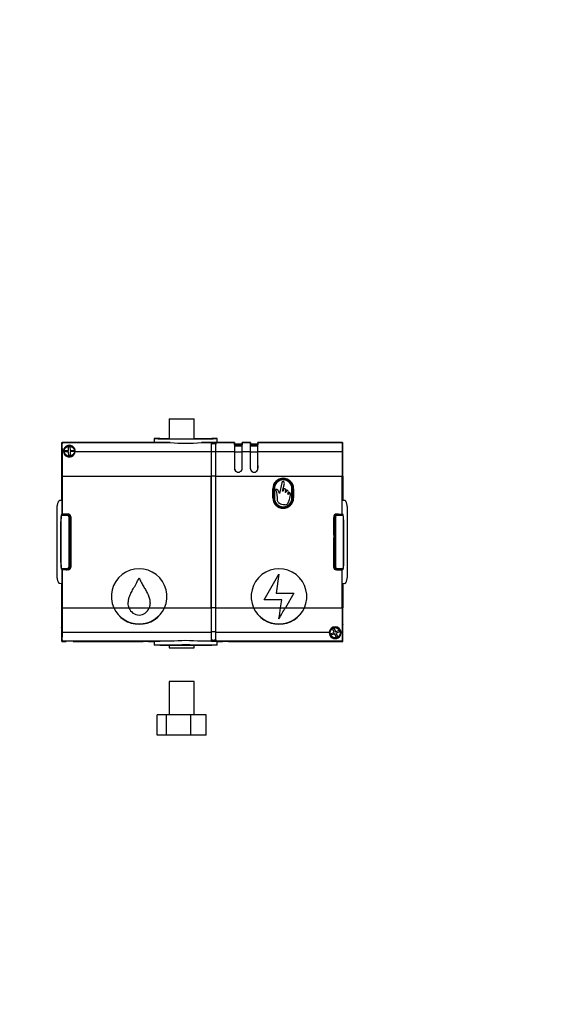
# Model space of a CAD drawing. Units: millimetres. Extents: x 0 to 1296, y 0 to 1864.
# Drawn here: x 649 to 939, y 850 to 1381 of the extents above; entities that cross this region are included whole.
import ezdxf
from ezdxf import colors
from ezdxf.entities.mleader import LeaderData, LeaderLine
from ezdxf.math import Vec2, Vec3

# ---------------------------------------------------------------- set-up
doc = ezdxf.new("R2010")
doc.units = ezdxf.units.MM
doc.layers.add('DV1_Défaut', color=7, linetype='Continuous')
doc.layers.add('Défaut', color=7, linetype='Continuous')

# ---------------------------------------------------------------- blocks, each defined once
blk = doc.blocks.new('_DOT')
at = {"color": 0}
blk.add_line((0, 0), (-1, 0), dxfattribs=at)
at = {"color": 0, "const_width": 0.333}
blk.add_lwpolyline([(-0.1665, 0, 1), (0.1665, 0, 1)], format="xyb", close=True, dxfattribs=at)
blk = doc.blocks.new('SE')
at = {"layer": 'DV1_Défaut', "color": 7, "linetype": 'Continuous'}
for p, q in [((730.17, 1166.02), (743.67, 1166.02)), ((730.17, 1166.02), (730.17, 1155.27)), ((743.67, 1155.25), (743.67, 1166.02)), ((672.22, 1153.37), (672.2, 1153.37)), ((672.22, 1152.37), (672.22, 1153.37)), ((672.22, 1153.37), (716.09, 1153.37)), ((672.43, 1153.25), (716.05, 1153.25)), ((672.43, 1153.25), (672.45, 1153.23)), ((672.43, 1153.25), (672.43, 1152.49)), ((730.71, 1153.23), (672.45, 1153.23)), ((716.09, 1153.37), (719.09, 1153.37)), ((716.09, 1153.25), (716.09, 1153.37)), ((719.05, 1153.28), (719.14, 1153.37)), ((719.09, 1153.37), (719.14, 1153.37)), ((719.09, 1153.37), (719.09, 1153.32)), ((719.14, 1153.37), (722.14, 1153.37)), ((722.13, 1155.37), (722.13, 1153.36)), ((725.14, 1155.37), (722.14, 1155.37)), ((725.17, 1155.37), (730.17, 1155.37)), ((743.67, 1155.37), (753.1, 1155.37)), ((765.52, 1153.23), (747.56, 1153.23)), ((756.13, 1155.37), (753.13, 1155.37)), ((756.13, 1153.36), (756.13, 1155.37)), ((756.13, 1153.37), (759.13, 1153.37)), ((759.13, 1153.37), (759.3, 1153.37)), ((759.13, 1153.37), (759.22, 1153.28)), ((762.22, 1153.25), (765.53, 1153.25)), ((765.53, 1153.25), (765.52, 1153.23)), ((765.53, 1152.49), (765.53, 1153.25)), ((769.55, 1153.23), (769.53, 1153.25)), ((769.53, 1153.25), (769.53, 1152.49)), ((769.53, 1153.25), (774.03, 1153.25)), ((774.02, 1153.23), (769.55, 1153.23)), ((774.03, 1153.25), (774.02, 1153.23)), ((774.03, 1152.49), (774.03, 1153.25)), ((778.05, 1153.23), (778.03, 1153.25)), ((778.03, 1153.25), (778.03, 1152.49)), ((778.03, 1153.25), (823.63, 1153.25)), ((823.62, 1153.23), (778.05, 1153.23)), ((819.03, 1153.37), (819.03, 1153.25)), ((819.03, 1153.37), (823.85, 1153.37)), ((823.63, 1153.25), (823.62, 1153.23)), ((823.63, 1153.25), (823.63, 1152.49)), ((823.85, 1153.37), (823.87, 1153.37)), ((823.85, 1152.37), (823.85, 1153.37)), ((672.31, 1152.37), (672.22, 1152.37)), ((672.31, 1146.04), (672.31, 1152.37)), ((672.31, 1152.37), (672.32, 1152.37)), ((672.43, 1152.49), (672.32, 1152.37)), ((672.32, 1152.37), (672.32, 1145.91)), ((672.51, 1148.39), (673.12, 1148.39)), ((673.77, 1148.9), (675.87, 1149)), ((673.81, 1148.1), (673.77, 1148.9)), ((675.9, 1148.2), (673.81, 1148.1)), ((675.76, 1151.1), (676.56, 1151.13)), ((675.87, 1149), (675.76, 1151.1)), ((676, 1146.1), (675.9, 1148.2)), ((676.56, 1151.13), (676.66, 1149.04)), ((676.66, 1149.04), (678.76, 1149.14)), ((678.8, 1148.34), (676.7, 1148.24)), ((676.7, 1148.24), (676.8, 1146.14)), ((678.76, 1149.14), (678.8, 1148.34)), ((679.45, 1148.39), (752.91, 1148.39)), ((755.36, 1148.2), (752.91, 1148.2)), ((752.95, 1152.37), (752.95, 1152.83)), ((752.95, 1152.83), (752.95, 1152.3)), ((755.32, 1152.83), (755.32, 1152.37)), ((755.32, 1152.3), (755.32, 1152.83)), ((755.36, 1148.39), (765.46, 1148.39)), ((769.6, 1148.01), (765.46, 1148.01)), ((769.58, 1151.24), (765.49, 1151.24)), ((765.51, 1152.05), (765.53, 1152.07)), ((769.56, 1152.05), (765.51, 1152.05)), ((765.53, 1152.49), (769.53, 1152.49)), ((765.53, 1152.07), (765.53, 1152.49)), ((769.53, 1152.07), (765.53, 1152.07)), ((769.53, 1152.49), (769.53, 1152.07)), ((769.53, 1152.07), (769.56, 1152.05)), ((769.61, 1148.39), (773.96, 1148.39)), ((778.1, 1148.01), (773.96, 1148.01)), ((778.08, 1151.24), (773.99, 1151.24)), ((774.01, 1152.05), (774.03, 1152.07)), ((778.06, 1152.05), (774.01, 1152.05)), ((774.03, 1152.49), (778.03, 1152.49)), ((774.03, 1152.07), (774.03, 1152.49)), ((778.03, 1152.07), (774.03, 1152.07)), ((778.03, 1152.49), (778.03, 1152.07)), ((778.03, 1152.07), (778.06, 1152.05)), ((778.11, 1148.39), (823.56, 1148.39)), ((823.63, 1152.49), (823.75, 1152.37)), ((823.73, 1151.12), (823.72, 1150.62)), ((823.75, 1151.12), (823.72, 1151.08)), ((823.72, 1151.08), (823.72, 1145.87)), ((823.72, 1150.62), (823.72, 1146.08)), ((823.72, 1150.62), (823.72, 1150.62)), ((823.76, 1151.12), (823.73, 1151.12)), ((823.75, 1152.37), (823.76, 1152.37)), ((823.75, 1152.37), (823.75, 1151.12)), ((823.76, 1152.37), (823.85, 1152.37)), ((823.76, 1152.37), (823.76, 1151.12)), ((672.12, 1143.78), (672.1, 1143.75)), ((672.1, 1143.75), (672.1, 1141.97)), ((672.23, 1145.96), (672.31, 1146.04)), ((672.23, 1145.96), (672.32, 1145.96)), ((672.32, 1146.04), (672.31, 1146.04)), ((672.32, 1145.91), (672.41, 1145.81)), ((676.8, 1146.14), (676, 1146.1)), ((823.66, 1145.81), (823.72, 1145.87)), ((823.72, 1146.08), (823.72, 1146.08)), ((823.72, 1146.08), (823.84, 1145.96)), ((823.72, 1145.96), (823.84, 1145.96)), ((672.12, 1141.97), (672.1, 1141.97)), ((672.18, 1140.73), (672.47, 1140.73)), ((765.44, 1139.37), (765.45, 1139.37)), ((769.63, 1139.37), (769.62, 1139.37)), ((773.94, 1139.37), (773.95, 1139.37)), ((778.13, 1139.37), (778.12, 1139.37)), ((823.6, 1140.73), (823.89, 1140.73)), ((672.12, 1135.17), (672.12, 1122.15)), ((672.17, 1122.15), (672.17, 1135.17)), ((672.17, 1135.17), (672.48, 1135.17)), ((672.48, 1134.7), (672.48, 1130.17)), ((672.53, 1135.17), (752.88, 1135.17)), ((672.53, 1114.67), (672.53, 1135.17)), ((752.88, 1135.17), (752.88, 1064.07)), ((752.89, 1064.07), (752.89, 1135.17)), ((755.38, 1135.17), (752.89, 1135.17)), ((755.38, 1064.07), (755.38, 1135.17)), ((755.38, 1064.07), (755.38, 1135.17)), ((755.38, 1135.17), (823.53, 1135.17)), ((823.53, 1114.67), (823.53, 1135.17)), ((823.59, 1135.17), (823.9, 1135.17)), ((823.59, 1130.17), (823.59, 1134.7)), ((823.9, 1135.17), (823.9, 1122.15)), ((823.95, 1135.17), (823.95, 1122.15)), ((786.13, 1123.37), (786.13, 1128.37)), ((786.48, 1123.37), (786.48, 1128.37)), ((786.98, 1128.37), (786.48, 1128.37)), ((786.98, 1128.37), (786.98, 1123.37)), ((790.97, 1131.61), (789.67, 1125.81)), ((791.44, 1127.01), (792.37, 1131.17)), ((791.73, 1126.94), (791.44, 1127.01)), ((792.03, 1128.21), (791.73, 1126.94)), ((792.89, 1126.3), (793.22, 1127.78)), ((793.48, 1127.56), (793.19, 1126.23)), ((794.28, 1125.37), (794.56, 1126.68)), ((794.82, 1126.49), (794.56, 1125.31)), ((796.48, 1123.37), (796.48, 1128.37)), ((796.98, 1128.37), (796.48, 1128.37)), ((796.98, 1128.37), (796.98, 1123.37)), ((797.33, 1128.37), (797.33, 1123.37)), ((672.43, 1122.47), (672.36, 1122.17)), ((672.43, 1114.56), (672.43, 1122.47)), ((786.98, 1123.37), (786.48, 1123.37)), ((793.19, 1126.23), (792.89, 1126.3)), ((794.56, 1125.31), (794.28, 1125.37)), ((796.98, 1123.37), (796.48, 1123.37)), ((823.64, 1114.56), (823.64, 1122.47)), ((823.64, 1122.47), (823.71, 1122.17)), ((669.64, 1082.13), (669.64, 1117.1)), ((826.43, 1082.13), (826.43, 1117.1)), ((671.75, 1111.52), (671.68, 1111.52)), ((671.68, 1111.52), (671.68, 1087.72)), ((671.73, 1088.52), (671.73, 1110.72)), ((671.76, 1110.72), (671.73, 1110.72)), ((671.76, 1088.52), (671.76, 1110.72)), ((675.14, 1113.9), (671.93, 1113.9)), ((671.96, 1114.15), (671.94, 1114.15)), ((674.16, 1114.52), (672.13, 1114.52)), ((672.23, 1114.42), (674.53, 1114.42)), ((672.23, 1114.4), (672.23, 1114.42)), ((672.23, 1114.4), (675.14, 1114.4)), ((672.43, 1114.56), (672.53, 1114.67)), ((675.58, 1114.67), (672.53, 1114.67)), ((674.53, 1114.65), (674.44, 1114.56)), ((674.53, 1114.65), (674.53, 1114.42)), ((674.53, 1114.42), (675.16, 1114.42)), ((675.13, 1114.65), (675.58, 1114.65)), ((675.14, 1114.4), (675.16, 1114.42)), ((675.14, 1114.4), (675.14, 1113.9)), ((675.58, 1114.65), (675.58, 1114.67)), ((675.85, 1113.61), (676.2, 1113.96)), ((676.14, 1086.34), (676.14, 1112.9)), ((676.64, 1112.9), (676.14, 1112.9)), ((676.66, 1112.92), (676.64, 1112.9)), ((676.64, 1112.9), (676.64, 1086.34)), ((676.66, 1114.19), (676.66, 1112.92)), ((677.03, 1100.67), (677.03, 1113.48)), ((677.07, 1113.17), (677.07, 1086.07)), ((677.07, 1113.17), (677.08, 1113.17)), ((677.08, 1113.17), (677.08, 1086.07)), ((818.98, 1113.17), (818.98, 1086.07)), ((819, 1113.17), (818.98, 1113.17)), ((819, 1113.24), (819.45, 1113.24)), ((819, 1113.17), (819, 1086.07)), ((819.03, 1112.87), (819, 1112.87)), ((819.03, 1112.87), (819.25, 1113.08)), ((819.03, 1103.26), (819.03, 1112.87)), ((819.43, 1112.9), (819.25, 1113.08)), ((819.93, 1112.9), (819.43, 1112.9)), ((819.43, 1086.34), (819.43, 1112.9)), ((820.22, 1113.61), (819.87, 1113.96)), ((819.93, 1112.9), (819.93, 1086.34)), ((820.48, 1114.67), (823.53, 1114.67)), ((820.48, 1114.65), (820.48, 1114.67)), ((820.94, 1114.65), (820.48, 1114.65)), ((821.53, 1114.42), (820.91, 1114.42)), ((820.91, 1114.42), (820.93, 1114.4)), ((820.93, 1114.4), (823.83, 1114.4)), ((820.93, 1113.9), (820.93, 1114.4)), ((824.14, 1113.9), (820.93, 1113.9)), ((821.53, 1114.65), (821.53, 1114.42)), ((823.83, 1114.42), (821.53, 1114.42)), ((821.54, 1114.65), (821.63, 1114.56)), ((821.91, 1114.52), (823.94, 1114.52)), ((823.53, 1114.67), (823.64, 1114.56)), ((823.83, 1114.4), (823.83, 1114.42)), ((824.11, 1114.15), (824.13, 1114.15)), ((824.31, 1110.72), (824.33, 1110.72)), ((824.31, 1088.52), (824.31, 1110.72)), ((824.32, 1111.52), (824.39, 1111.52)), ((824.33, 1088.52), (824.33, 1110.72)), ((824.39, 1087.72), (824.39, 1111.52)), ((677.03, 1100.67), (676.73, 1100.37)), ((676.73, 1100.37), (676.73, 1098.87)), ((676.73, 1100.37), (677.07, 1100.37)), ((677.07, 1100.67), (677.03, 1100.67)), ((819.03, 1103.26), (819, 1103.26)), ((819.3, 1103), (819, 1103)), ((819, 1102.02), (819.3, 1102.02)), ((819, 1101.76), (819.03, 1101.76)), ((819.3, 1103), (819.03, 1103.26)), ((819.03, 1101.76), (819.3, 1102.02)), ((819.03, 1085.75), (819.03, 1101.76)), ((819.3, 1103), (819.3, 1102.02)), ((677.03, 1098.56), (676.73, 1098.87)), ((676.73, 1098.87), (677.07, 1098.87)), ((677.07, 1098.56), (677.03, 1098.56)), ((677.03, 1085.75), (677.03, 1098.56)), ((671.75, 1087.72), (671.68, 1087.72)), ((671.76, 1088.52), (671.73, 1088.52)), ((671.93, 1085.34), (675.14, 1085.34)), ((671.96, 1085.09), (671.94, 1085.08)), ((674.16, 1084.72), (672.13, 1084.72)), ((672.23, 1084.84), (672.23, 1084.82)), ((675.14, 1084.84), (672.23, 1084.84)), ((674.53, 1084.82), (672.23, 1084.82)), ((672.53, 1084.57), (672.43, 1084.68)), ((672.43, 1076.76), (672.43, 1084.68)), ((675.58, 1084.57), (672.53, 1084.57)), ((672.53, 1064.07), (672.53, 1084.57)), ((674.44, 1084.68), (674.53, 1084.59)), ((674.53, 1084.82), (674.53, 1084.59)), ((675.16, 1084.82), (674.53, 1084.82)), ((675.58, 1084.58), (675.13, 1084.58)), ((675.14, 1085.34), (675.14, 1084.84)), ((675.16, 1084.82), (675.14, 1084.84)), ((675.58, 1084.58), (675.58, 1084.57)), ((675.85, 1085.63), (676.2, 1085.27)), ((676.14, 1086.34), (676.64, 1086.34)), ((676.64, 1086.34), (676.66, 1086.32)), ((676.66, 1086.32), (676.66, 1085.04)), ((677.07, 1086.07), (677.08, 1086.07)), ((819, 1086.07), (818.98, 1086.07)), ((819.41, 1086.32), (819.43, 1086.34)), ((819.41, 1086.32), (819.41, 1085.04)), ((819.43, 1086.34), (819.93, 1086.34)), ((820.22, 1085.63), (819.87, 1085.27)), ((820.48, 1084.58), (820.94, 1084.58)), ((820.48, 1084.58), (820.48, 1084.57)), ((820.48, 1084.57), (823.53, 1084.57)), ((820.93, 1084.84), (820.91, 1084.82)), ((820.91, 1084.82), (821.53, 1084.82)), ((820.93, 1084.84), (820.93, 1085.34)), ((820.93, 1085.34), (824.14, 1085.34)), ((823.83, 1084.84), (820.93, 1084.84)), ((821.53, 1084.82), (823.83, 1084.82)), ((821.53, 1084.82), (821.53, 1084.59)), ((821.63, 1084.68), (821.54, 1084.59)), ((821.91, 1084.72), (823.94, 1084.72)), ((823.64, 1084.68), (823.53, 1084.57)), ((823.53, 1064.07), (823.53, 1084.57)), ((823.64, 1076.76), (823.64, 1084.68)), ((823.83, 1084.84), (823.83, 1084.82)), ((824.11, 1085.09), (824.13, 1085.08)), ((824.31, 1088.52), (824.33, 1088.52)), ((824.32, 1087.72), (824.39, 1087.72)), ((781.43, 1068.42), (789.46, 1082.17)), ((789.46, 1082.17), (787.94, 1071.92)), ((672.12, 1077.09), (672.12, 1064.07)), ((672.17, 1064.07), (672.17, 1077.08)), ((672.36, 1077.06), (672.43, 1076.76)), ((823.71, 1077.06), (823.64, 1076.76)), ((823.9, 1077.08), (823.9, 1064.07)), ((823.95, 1077.09), (823.95, 1064.07)), ((672.48, 1069.06), (672.48, 1064.53)), ((790.98, 1068.42), (781.43, 1068.42)), ((787.94, 1071.92), (797.49, 1071.92)), ((790.33, 1064.07), (790.98, 1068.42)), ((797.49, 1071.92), (792.9, 1064.07)), ((823.59, 1064.53), (823.59, 1069.06)), ((672.17, 1064.07), (672.48, 1064.07)), ((672.53, 1064.07), (700.26, 1064.07)), ((700.26, 1064.07), (708.49, 1064.07)), ((708.49, 1064.07), (719.43, 1064.07)), ((719.43, 1064.07), (727.66, 1064.07)), ((727.66, 1064.07), (752.88, 1064.07)), ((755.38, 1064.07), (752.89, 1064.07)), ((755.38, 1064.07), (775.76, 1064.07)), ((775.76, 1064.07), (790.33, 1064.07)), ((790.33, 1064.07), (792.9, 1064.07)), ((792.9, 1064.07), (803.16, 1064.07)), ((803.16, 1064.07), (823.53, 1064.07)), ((823.59, 1064.07), (823.9, 1064.07)), ((672.18, 1058.5), (672.47, 1058.5)), ((789.46, 1058.28), (789.46, 1058.2)), ((823.6, 1058.5), (823.89, 1058.5)), ((672.13, 1055.18), (672.1, 1055.15)), ((672.1, 1055.15), (672.1, 1053.38)), ((672.13, 1053.35), (672.1, 1053.38)), ((672.35, 1053.16), (672.23, 1053.27)), ((672.23, 1053.27), (672.35, 1053.27)), ((672.41, 1053.42), (672.35, 1053.37)), ((672.35, 1053.37), (672.35, 1048.16)), ((672.35, 1048.62), (672.35, 1053.16)), ((672.35, 1053.16), (672.35, 1053.16)), ((818.46, 1052.78), (819.2, 1053.08)), ((819.26, 1050.83), (818.46, 1052.78)), ((819.2, 1053.08), (820, 1051.14)), ((823.75, 1053.33), (823.66, 1053.42)), ((823.75, 1053.33), (823.75, 1046.87)), ((823.75, 1053.27), (823.84, 1053.27)), ((823.76, 1053.19), (823.75, 1053.19)), ((823.84, 1053.27), (823.76, 1053.19)), ((823.76, 1053.19), (823.76, 1046.87)), ((823.94, 1055.18), (823.97, 1055.15)), ((823.94, 1053.35), (823.97, 1053.38)), ((823.97, 1053.38), (823.97, 1055.15)), ((672.22, 1046.87), (672.31, 1046.87)), ((672.22, 1045.87), (672.22, 1046.87)), ((672.31, 1048.12), (672.34, 1048.12)), ((672.31, 1046.87), (672.31, 1048.12)), ((672.32, 1046.87), (672.31, 1046.87)), ((672.35, 1048.16), (672.32, 1048.12)), ((672.32, 1048.12), (672.32, 1046.87)), ((672.32, 1046.87), (672.43, 1046.75)), ((672.34, 1048.12), (672.35, 1048.62)), ((672.35, 1048.62), (672.35, 1048.62)), ((672.43, 1046.75), (672.43, 1045.99)), ((672.51, 1050.85), (752.91, 1050.85)), ((755.36, 1051.03), (752.91, 1051.03)), ((752.95, 1046.94), (752.95, 1046.41)), ((752.95, 1046.41), (752.95, 1046.86)), ((755.32, 1046.41), (755.32, 1046.94)), ((755.32, 1046.86), (755.32, 1046.41)), ((755.36, 1050.85), (816.62, 1050.85)), ((817.32, 1050.03), (819.26, 1050.83)), ((817.63, 1049.29), (817.32, 1050.03)), ((819.57, 1050.1), (817.63, 1049.29)), ((820.37, 1048.15), (819.57, 1050.1)), ((820, 1051.14), (821.94, 1051.94)), ((822.25, 1051.2), (820.31, 1050.4)), ((820.31, 1050.4), (821.11, 1048.46)), ((821.11, 1048.46), (820.37, 1048.15)), ((821.94, 1051.94), (822.25, 1051.2)), ((822.95, 1050.85), (823.56, 1050.85)), ((823.75, 1046.87), (823.63, 1046.75)), ((823.63, 1046.75), (823.63, 1045.99)), ((823.76, 1046.87), (823.75, 1046.87)), ((823.85, 1046.87), (823.76, 1046.87)), ((823.85, 1045.87), (823.85, 1046.87)), ((672.2, 1045.87), (672.22, 1045.87)), ((672.22, 1045.87), (674.63, 1045.87)), ((672.45, 1046), (672.43, 1045.99)), ((716.05, 1045.99), (672.43, 1045.99)), ((730.71, 1046), (672.45, 1046)), ((674.63, 1045.87), (674.63, 1045.99)), ((678.43, 1045.87), (678.43, 1045.99)), ((678.43, 1045.87), (716.09, 1045.87)), ((716.09, 1045.87), (716.09, 1045.99)), ((719.09, 1045.87), (716.09, 1045.87)), ((719.05, 1045.96), (719.14, 1045.87)), ((719.09, 1045.92), (719.09, 1045.87)), ((719.09, 1045.87), (719.14, 1045.87)), ((719.14, 1045.87), (722.14, 1045.87)), ((722.13, 1045.87), (722.13, 1043.87)), ((725.14, 1043.87), (722.14, 1043.87)), ((725.2, 1043.87), (730.17, 1043.87)), ((730.17, 1043.97), (730.17, 1042.56)), ((730.17, 1042.56), (743.67, 1042.56)), ((743.67, 1042.56), (743.67, 1043.99)), ((743.67, 1043.87), (753.1, 1043.87)), ((823.62, 1046), (747.56, 1046)), ((756.13, 1043.87), (753.13, 1043.87)), ((756.13, 1045.87), (759.13, 1045.87)), ((756.13, 1043.87), (756.13, 1045.87)), ((759.13, 1045.87), (759.22, 1045.96)), ((759.13, 1045.87), (759.18, 1045.87)), ((759.18, 1045.87), (759.18, 1045.92)), ((762.18, 1045.87), (759.18, 1045.87)), ((762.18, 1045.99), (762.18, 1045.87)), ((762.18, 1045.87), (823.85, 1045.87)), ((823.63, 1045.99), (762.22, 1045.99)), ((823.62, 1046), (823.63, 1045.99)), ((823.87, 1045.87), (823.85, 1045.87)), ((743.67, 1024.34), (730.17, 1024.34)), ((730.17, 1024.34), (730.17, 1006.34)), ((743.67, 1006.34), (743.67, 1024.34)), ((728.76, 1006.34), (723.76, 1006.34)), ((723.76, 995.34), (723.76, 1006.34)), ((728.76, 995.34), (728.76, 1006.34)), ((741.92, 1006.34), (728.76, 1006.34)), ((750.09, 1006.34), (741.92, 1006.34)), ((741.92, 995.34), (741.92, 1006.34)), ((750.09, 995.34), (750.09, 1006.34)), ((728.76, 995.34), (723.76, 995.34)), ((741.92, 995.34), (728.76, 995.34)), ((750.09, 995.34), (741.92, 995.34))]:
    blk.add_line(p, q, dxfattribs=at)
for centre, radius in [((676.28, 1148.62), 3), ((676.28, 1148.62), 2.75), ((819.78, 1050.62), 3), ((819.78, 1050.62), 2.75)]:
    blk.add_circle(centre, radius, dxfattribs=at)
for centre, radius, start, end in [((790.66, 1149.34), 118.52, 178.0525, 180.4596), ((553.88, 1149.29), 118.64, 359.5668, 1.9071), ((716.79, 1240.97), 87.72, 269.5159, 271.4754), ((734.6, 1609.16), 453.97, 268.4269, 270.5727), ((728.92, 1319.74), 166.51, 267.663, 270.6144), ((735.35, 1523.3), 368.07, 268.4101, 270.5896), ((739.13, 1251.16), 98.29, 265.0829, 274.9171), ((743.67, 1609.16), 453.97, 269.4273, 271.5731), ((742.92, 1523.3), 368.07, 269.4104, 271.5899), ((749.34, 1319.74), 166.51, 269.3857, 272.3371), ((761.48, 1240.97), 87.72, 268.5246, 270.4841), ((884.09, 1149.29), 118.64, 178.0929, 180.4332), ((650.98, 1149.29), 118.64, 359.5668, 1.9071), ((892.59, 1149.29), 118.64, 178.0929, 180.4332), ((659.48, 1149.29), 118.64, 359.5668, 1.9071), ((942.19, 1149.29), 118.64, 178.0929, 180.4332), ((705.41, 1149.34), 118.52, 359.5404, 1.9475), ((676.28, 1148.6), 3.17, 356.2377, 183.7623), ((676.28, 1148.61), 3.17, 183.9509, 356.0491), ((813.92, 1141.85), 141.74, 178.3387, 180.4535), ((583.63, 1142.34), 88.86, 358.9688, 2.2721), ((912.44, 1142.34), 88.86, 177.7279, 181.0313), ((682.15, 1141.85), 141.74, 359.5465, 1.6613), ((767.53, 1139.37), 2.1, 179.9531, 0.0469), ((767.53, 1139.37), 2.09, 179.9517, 0.0483), ((776.03, 1139.37), 2.1, 179.9531, 0.0469), ((776.03, 1139.37), 2.09, 179.9517, 0.0483), ((791.73, 1128.37), 5.6, 0, 180), ((791.73, 1128.37), 5.25, 0, 180), ((791.73, 1128.37), 4.75, 0, 180), ((285.82, 1128.88), 386.66, 359.0506, 0.1918), ((1210.25, 1128.88), 386.66, 179.8082, 180.9494), ((791.73, 1123.37), 5.6, 180, 0), ((791.73, 1123.37), 5.25, 180, 0), ((791.73, 1123.37), 4.75, 180, 0), ((701.03, 1110.72), 29.3, 173.2671, 180), ((701.03, 1110.72), 29.28, 173.7596, 180), ((741.69, 1106.26), 70.18, 173.5439, 173.7494), ((672.23, 1114.12), 0.3, 90, 173.2671), ((672.24, 1114.12), 0.282, 90.6255, 173.5006), ((675.14, 1112.9), 1.5, 45.002, 89.9968), ((675.14, 1112.9), 1, 45.0003, 90.0006), ((675.16, 1112.92), 1.5, 359.9991, 90.0009), ((675.58, 1113.17), 1.5, 0, 90), ((675.58, 1113.17), 1.48, 0, 90), ((675.14, 1112.9), 1, 359.9994, 44.9997), ((675.14, 1112.9), 1.5, 0.0032, 44.998), ((820.48, 1113.17), 1.5, 90, 180), ((820.48, 1113.17), 1.48, 90, 180), ((820.26, 1112.05), 1.44, 124.2465, 134.462), ((820.93, 1112.9), 1.5, 135.002, 179.9968), ((820.91, 1112.92), 1.5, 89.999, 167.4793), ((820.93, 1112.9), 1.5, 90.0032, 134.998), ((820.93, 1112.9), 1, 135.0003, 180.0006), ((820.93, 1112.9), 1, 89.9994, 134.9997), ((823.83, 1114.12), 0.3, 6.7329, 90), ((823.83, 1114.12), 0.282, 6.4995, 89.3744), ((754.38, 1106.26), 70.18, 6.2506, 6.4561), ((795.03, 1110.72), 29.3, 0, 6.7329), ((795.03, 1110.72), 29.28, 0, 6.2404), ((701.03, 1088.52), 29.3, 180, 186.7329), ((701.03, 1088.52), 29.28, 180, 186.2404), ((741.69, 1092.98), 70.18, 186.2506, 186.4561), ((672.23, 1085.12), 0.3, 186.7329, 270), ((672.24, 1085.12), 0.282, 186.4995, 269.3744), ((675.14, 1086.34), 1, 269.9994, 314.9997), ((675.14, 1086.34), 1.5, 270.0032, 314.998), ((675.16, 1086.32), 1.5, 269.9991, 0.0009), ((675.58, 1086.07), 1.5, 270, 0), ((675.58, 1086.07), 1.48, 270, 0), ((675.14, 1086.34), 1, 315.0003, 0.0006), ((675.14, 1086.34), 1.5, 315.002, 359.9968), ((713.96, 1070.17), 15, 335.9887, 204.0124), ((789.46, 1070.17), 15, 335.9887, 204.0124), ((820.48, 1086.07), 1.5, 180, 270), ((820.48, 1086.07), 1.48, 180, 270), ((820.91, 1086.32), 1.5, 179.9991, 270.0009), ((820.93, 1086.34), 1.5, 180.0032, 224.998), ((820.93, 1086.34), 1.5, 225.002, 269.9968), ((820.93, 1086.34), 1, 179.9994, 224.9997), ((820.93, 1086.34), 1, 225.0003, 270.0006), ((823.83, 1085.12), 0.282, 270.6255, 353.5006), ((823.83, 1085.12), 0.3, 270, 353.2671), ((754.38, 1092.98), 70.18, 353.5439, 353.7494), ((795.03, 1088.52), 29.3, 353.2671, 0), ((795.03, 1088.52), 29.28, 353.7596, 0), ((285.82, 1070.36), 386.66, 359.8082, 0.9494), ((1210.25, 1070.36), 386.66, 179.0506, 180.1918), ((713.96, 1070.25), 15.03, 204.29, 335.7105), ((713.96, 1070.53), 15.15, 205.2453, 334.7552), ((714.09, 1066.15), 5.98, 200.4404, 268.7477), ((713.87, 1066.1), 5.93, 270.9105, 339.9008), ((789.46, 1070.25), 15.03, 204.283, 335.717), ((789.46, 1070.53), 15.15, 205.2469, 334.7531), ((-1862.25, 1462.32), 2682.31, 351.33645, 351.46147), ((-1938.22, 1467.88), 2758.28, 351.45839, 351.58169), ((-120.66, 1596.04), 1057.17, 329.41867, 329.78755), ((813.92, 1057.38), 141.74, 179.5465, 181.6613), ((583.63, 1056.89), 88.86, 357.7279, 1.0312), ((912.44, 1056.89), 88.86, 178.9687, 182.2721), ((682.15, 1057.38), 141.74, 358.3387, 0.4535), ((819.78, 1050.63), 3.17, 3.9509, 176.0491), ((790.66, 1049.9), 118.52, 179.5404, 181.9475), ((553.88, 1049.95), 118.64, 358.0929, 0.4332), ((819.78, 1050.64), 3.17, 176.2377, 3.7623), ((942.19, 1049.95), 118.64, 179.5668, 181.9071), ((705.41, 1049.9), 118.52, 358.0525, 0.4596), ((716.79, 958.27), 87.72, 88.5246, 90.4841), ((728.92, 879.5), 166.51, 89.3856, 92.337), ((739.13, 98.59), 945.43, 88.96968, 91.03028), ((739.13, 947.66), 98.7, 85.1034, 94.8966), ((749.34, 879.5), 166.51, 87.6629, 90.6143), ((761.48, 958.27), 87.72, 89.5159, 91.4754)]:
    blk.add_arc(centre, radius, start, end, dxfattribs=at)
for centre, major_axis, start_param, end_param in [((672.42, 1135.17), (0, 35), 1.183466, 1.322312), ((672.23, 1135.17), (0, 35), 4.712389, 5.09972), ((753.19, 1135.17), (0, 35), 1.183466, 1.570796), ((753.19, 1135.17), (0, 34.5), 1.183466, 1.570796), ((752.97, 1145.45), (0, 7.79), 0.323861, 1.18346), ((752.97, 1145.37), (0, 7.5), 0.364789, 1.183461), ((755.3, 1145.45), (0, 7.79), -1.18346, -0.323861), ((755.3, 1145.37), (0, 7.5), -1.183461, -0.364789), ((755.08, 1135.17), (0, 35), 4.712389, 5.09972), ((755.08, 1135.17), (0, 34.5), 4.712389, 5.09972), ((765.74, 1135.17), (0, 35), 1.183466, 1.450558), ((765.74, 1135.17), (0, 34), 1.183466, 1.447004), ((765.52, 1145.37), (0, 7), 0.575866, 1.183464), ((765.51, 1147.04), (0, 5), 0.008725, 0.575868), ((769.56, 1147.04), (0, 5), -0.575868, -0.008725), ((769.55, 1145.37), (0, 7), -1.183464, -0.575866), ((769.33, 1135.17), (0, 34), -1.447004, -1.183466), ((769.33, 1135.17), (0, 35), -1.450558, -1.183466), ((774.24, 1135.17), (0, 35), 1.183466, 1.450558), ((774.24, 1135.17), (0, 34), 1.183466, 1.447004), ((774.02, 1145.37), (0, 7), 0.575866, 1.183464), ((774.01, 1147.04), (0, 5), 0.008725, 0.575868), ((778.06, 1147.04), (0, 5), -0.575868, -0.008725), ((778.05, 1145.37), (0, 7), -1.183464, -0.575866), ((777.83, 1135.17), (0, 34), -1.447004, -1.183466), ((777.83, 1135.17), (0, 35), -1.450558, -1.183466), ((823.84, 1135.17), (0, 35), 1.183466, 1.570796), ((823.65, 1135.17), (0, 35), 4.712389, 5.09972), ((672.42, 1135.17), (0, 35), 1.375317, 1.570796), ((672.42, 1135.17), (0, 28.5), 1.374387, 1.570796), ((672.23, 1134.7), (0, 28.5), 4.712389, 4.926004), ((823.84, 1134.7), (0, 28.5), 1.357182, 1.570796), ((823.65, 1135.17), (0, 28.5), 4.712389, 4.908798), ((628.74, 1122.19), (43.69, 0), -0.245491, -0.056728), ((867.33, 1122.19), (-43.69, 0), 0.056728, 0.245491), ((628.74, 1114.56), (43.69, 0), -0.116377, -0.008726), ((628.74, 1114.56), (45.71, 0), -0.111223, -0.008726), ((675.13, 1114.65), (-0.6, 0), 4.712405, 6.27448), ((820.94, 1114.65), (0.6, 0), 0.008705, 1.57078), ((867.33, 1114.56), (-45.71, 0), 0.008726, 0.111223), ((867.33, 1114.56), (-43.69, 0), 0.008726, 0.116377), ((628.74, 1084.67), (43.69, 0), 0.008726, 0.116377), ((628.74, 1084.67), (45.71, 0), 0.008726, 0.111223), ((675.13, 1084.59), (-0.6, 0), 0.008705, 1.57078), ((820.94, 1084.59), (0.6, 0), 4.712405, 6.27448), ((867.33, 1084.67), (-45.71, 0), -0.111223, -0.008726), ((867.33, 1084.67), (-43.69, 0), -0.116377, -0.008726), ((628.74, 1077.04), (43.69, 0), 0.056728, 0.245491), ((867.33, 1077.04), (-43.69, 0), -0.245491, -0.056728), ((672.42, 1064.07), (0, -35), 4.712389, 4.969154), ((672.42, 1064.07), (0, -28.5), 4.712389, 4.908798), ((672.23, 1064.53), (0, -28.5), 1.357182, 1.570796), ((672.23, 1064.07), (0, -35), 1.183466, 1.570796), ((753.19, 1064.07), (0, -35), 4.712389, 5.09972), ((753.19, 1064.07), (0, -34.5), 4.712389, 5.09972), ((755.08, 1064.07), (0, -34.5), 1.183466, 1.570796), ((755.08, 1064.07), (0, -35), 1.183466, 1.570796), ((823.84, 1064.07), (0, -35), 4.712389, 5.09972), ((823.84, 1064.53), (0, -28.5), 4.712389, 4.926004), ((823.65, 1064.07), (0, -28.5), 1.374387, 1.570796), ((823.65, 1064.07), (0, -35), 1.314031, 1.570796), ((672.42, 1064.07), (0, -35), -1.259716, -1.183466), ((823.65, 1064.07), (0, -35), 1.183466, 1.259716), ((752.97, 1053.87), (0, -7.5), -1.183461, -0.364789), ((752.97, 1053.79), (0, -7.79), -1.18346, -0.323861), ((755.3, 1053.87), (0, -7.5), 0.364789, 1.183461), ((755.3, 1053.79), (0, -7.79), 0.323861, 1.18346)]:
    blk.add_ellipse(centre, major_axis=major_axis, ratio=0.008727, start_param=start_param, end_param=end_param, dxfattribs=at)
for points, knots in [([(755.32, 1152.83), (755.32, 1152.87), (755.3, 1152.92), (755.25, 1152.95), (755.2, 1152.99), (755.13, 1153.02), (755.04, 1153.04), (754.96, 1153.06), (754.85, 1153.08), (754.74, 1153.1), (754.62, 1153.11), (754.5, 1153.12), (754.37, 1153.12), (754.24, 1153.13), (754.1, 1153.13), (753.97, 1153.12), (753.84, 1153.12), (753.72, 1153.11), (753.6, 1153.1), (753.48, 1153.09), (753.38, 1153.08), (753.29, 1153.06), (753.19, 1153.04), (753.12, 1153.01), (753.06, 1152.98), (753.01, 1152.95), (752.97, 1152.91), (752.96, 1152.87), (752.95, 1152.86), (752.95, 1152.84), (752.95, 1152.83)], [0, 0, 0, 0, 0.111993, 0.111993, 0.111993, 0.224264, 0.224264, 0.224264, 0.332543, 0.332543, 0.332543, 0.438122, 0.438122, 0.438122, 0.542899, 0.542899, 0.542899, 0.647547, 0.647547, 0.647547, 0.752248, 0.752248, 0.752248, 0.857434, 0.857434, 0.857434, 0.964476, 0.964476, 0.964476, 1, 1, 1, 1]), ([(752.95, 1152.37), (752.95, 1152.43), (752.97, 1152.47), (753.02, 1152.51), (753.07, 1152.55), (753.14, 1152.59), (753.23, 1152.62), (753.32, 1152.65), (753.42, 1152.67), (753.54, 1152.68), (753.65, 1152.7), (753.78, 1152.71), (753.91, 1152.71), (754.04, 1152.72), (754.17, 1152.72), (754.3, 1152.71), (754.43, 1152.71), (754.56, 1152.7), (754.67, 1152.69), (754.79, 1152.68), (754.9, 1152.66), (754.98, 1152.63), (755.08, 1152.61), (755.15, 1152.58), (755.2, 1152.55), (755.26, 1152.51), (755.3, 1152.47), (755.31, 1152.42), (755.32, 1152.41), (755.32, 1152.39), (755.32, 1152.37)], [0, 0, 0, 0, 0.113536, 0.113536, 0.113536, 0.227431, 0.227431, 0.227431, 0.336109, 0.336109, 0.336109, 0.441078, 0.441078, 0.441078, 0.544772, 0.544772, 0.544772, 0.648194, 0.648194, 0.648194, 0.751757, 0.751757, 0.751757, 0.856191, 0.856191, 0.856191, 0.963287, 0.963287, 0.963287, 1, 1, 1, 1]), ([(792.37, 1131.17), (792.37, 1131.39), (792.32, 1131.74), (792.07, 1132.18), (791.44, 1132.3), (791.08, 1131.88), (790.97, 1131.61)], [0, 0, 0, 0, 0.276889, 0.447601, 0.59491, 1, 1, 1, 1]), ([(789.67, 1125.81), (789.58, 1126.09), (789.38, 1126.62), (789.18, 1127.27), (788.83, 1127.65), (788.45, 1128.05), (787.93, 1127.89), (787.69, 1127.86)], [0, 0, 0, 0, 0.269479, 0.524192, 0.60422, 0.746059, 1, 1, 1, 1]), ([(787.69, 1127.86), (787.85, 1127.3), (788.29, 1125.74), (788.4, 1124.11), (788.42, 1123.09)], [0, 0, 0, 0, 0.365638, 1, 1, 1, 1]), ([(793.22, 1127.78), (793.1, 1128), (792.72, 1128.28), (792.23, 1128.32), (792.03, 1128.21)], [0, 0, 0, 0, 0.518718, 1, 1, 1, 1]), ([(794.56, 1126.68), (794.49, 1126.93), (794.24, 1127.46), (793.68, 1127.52), (793.48, 1127.56)], [0, 0, 0, 0, 0.555199, 1, 1, 1, 1]), ([(795.64, 1125.12), (795.65, 1125.46), (795.58, 1126.1), (795.05, 1126.48), (794.82, 1126.49)], [0, 0, 0, 0, 0.600138, 1, 1, 1, 1]), ([(669.64, 1117.1), (669.64, 1117.43), (669.65, 1117.75), (669.68, 1118.23), (669.7, 1118.39), (669.73, 1118.7), (669.75, 1118.86), (669.81, 1119.31), (669.87, 1119.59), (669.99, 1120.14), (670.05, 1120.39), (670.2, 1120.85), (670.28, 1121.06), (670.44, 1121.43), (670.53, 1121.58), (670.7, 1121.83), (670.79, 1121.93), (670.96, 1122.06), (671.04, 1122.1), (671.12, 1122.1)], [0, 0, 0, 0, 0.125, 0.125, 0.1875, 0.1875, 0.25, 0.25, 0.375, 0.375, 0.5, 0.5, 0.625, 0.625, 0.75, 0.75, 0.875, 0.875, 1, 1, 1, 1]), ([(788.42, 1123.09), (788.4, 1122.72), (788.44, 1122.1), (788.82, 1121.39), (789.13, 1120.8), (789.88, 1120.35), (791.01, 1120.05), (792.23, 1119.75), (793.11, 1119.66), (793.42, 1119.78)], [0, 0, 0, 0, 0.164506, 0.256348, 0.351761, 0.448446, 0.626631, 0.857215, 1, 1, 1, 1]), ([(793.42, 1119.78), (794.06, 1119.91), (794.47, 1120.74), (795.22, 1122.56), (795.33, 1123.96), (795.64, 1125.12)], [0, 0, 0, 0, 0.320682, 0.390568, 1, 1, 1, 1]), ([(826.43, 1117.1), (826.43, 1117.43), (826.42, 1117.75), (826.38, 1118.23), (826.37, 1118.39), (826.34, 1118.7), (826.32, 1118.86), (826.25, 1119.31), (826.2, 1119.59), (826.08, 1120.14), (826.01, 1120.39), (825.87, 1120.85), (825.79, 1121.06), (825.62, 1121.43), (825.54, 1121.58), (825.37, 1121.83), (825.28, 1121.93), (825.11, 1122.06), (825.03, 1122.1), (824.95, 1122.1)], [0, 0, 0, 0, 0.125, 0.125, 0.1875, 0.1875, 0.25, 0.25, 0.375, 0.375, 0.5, 0.5, 0.625, 0.625, 0.75, 0.75, 0.875, 0.875, 1, 1, 1, 1]), ([(671.93, 1114.1), (671.92, 1114.07), (671.92, 1114.04), (671.88, 1113.9), (671.86, 1113.77), (671.81, 1113.5), (671.79, 1113.35), (671.75, 1113.02), (671.74, 1112.85), (671.7, 1112.31), (671.68, 1111.92), (671.68, 1111.52)], [0, 0, 0, 0, 0.054332, 0.054332, 0.243466, 0.243466, 0.432599, 0.432599, 0.621733, 0.621733, 1, 1, 1, 1]), ([(672.13, 1114.52), (672.11, 1114.52), (672.09, 1114.5), (672.04, 1114.42), (672.01, 1114.37), (671.99, 1114.3)], [0, 0, 0, 0, 0.518383, 0.518383, 1, 1, 1, 1]), ([(671.68, 1087.72), (671.68, 1087.52), (671.68, 1087.32), (671.7, 1086.94), (671.71, 1086.75), (671.74, 1086.39), (671.75, 1086.22), (671.79, 1085.89), (671.81, 1085.74), (671.86, 1085.46), (671.88, 1085.34), (671.92, 1085.19), (671.92, 1085.16), (671.93, 1085.13)], [0, 0, 0, 0, 0.18776, 0.18776, 0.375519, 0.375519, 0.563279, 0.563279, 0.751038, 0.751038, 0.938798, 0.938798, 1, 1, 1, 1]), ([(823.94, 1084.72), (823.96, 1084.72), (823.98, 1084.74), (824.03, 1084.82), (824.06, 1084.87), (824.08, 1084.94)], [0, 0, 0, 0, 0.512945, 0.512945, 1, 1, 1, 1]), ([(824.14, 1085.14), (824.15, 1085.17), (824.15, 1085.2), (824.19, 1085.34), (824.21, 1085.46), (824.26, 1085.74), (824.28, 1085.89), (824.32, 1086.21), (824.33, 1086.39), (824.37, 1086.93), (824.39, 1087.32), (824.39, 1087.72)], [0, 0, 0, 0, 0.054332, 0.054332, 0.243466, 0.243466, 0.432599, 0.432599, 0.621733, 0.621733, 1, 1, 1, 1]), ([(671.12, 1077.13), (671.04, 1077.14), (670.96, 1077.17), (670.83, 1077.27), (670.79, 1077.31), (670.7, 1077.41), (670.66, 1077.46), (670.53, 1077.65), (670.45, 1077.81), (670.28, 1078.17), (670.2, 1078.38), (670.06, 1078.84), (669.99, 1079.09), (669.87, 1079.64), (669.81, 1079.93), (669.73, 1080.52), (669.7, 1080.84), (669.65, 1081.48), (669.64, 1081.81), (669.64, 1082.13)], [0, 0, 0, 0, 0.125, 0.125, 0.1875, 0.1875, 0.25, 0.25, 0.375, 0.375, 0.5, 0.5, 0.625, 0.625, 0.75, 0.75, 0.875, 0.875, 1, 1, 1, 1]), ([(708.07, 1066.56), (708.11, 1067.18), (708.2, 1068.41), (708.75, 1070.22), (709.62, 1072.19), (710.86, 1074.44), (712.42, 1077.13), (713.42, 1079.11), (713.96, 1080.17)], [0, 0, 0, 0, 0.124054, 0.246739, 0.375365, 0.555686, 0.76164, 1, 1, 1, 1]), ([(713.96, 1080.17), (714.39, 1079.32), (715.19, 1077.72), (716.45, 1075.5), (717.66, 1073.36), (718.77, 1071.22), (719.65, 1068.92), (719.78, 1067.35), (719.85, 1066.56)], [0, 0, 0, 0, 0.1903, 0.359663, 0.511421, 0.684356, 0.842802, 1, 1, 1, 1]), ([(824.95, 1077.13), (825.03, 1077.14), (825.11, 1077.17), (825.24, 1077.27), (825.28, 1077.31), (825.37, 1077.41), (825.41, 1077.46), (825.54, 1077.65), (825.62, 1077.81), (825.79, 1078.17), (825.87, 1078.38), (826.01, 1078.84), (826.08, 1079.09), (826.2, 1079.64), (826.25, 1079.93), (826.34, 1080.52), (826.37, 1080.84), (826.42, 1081.48), (826.43, 1081.81), (826.43, 1082.13)], [0, 0, 0, 0, 0.125, 0.125, 0.1875, 0.1875, 0.25, 0.25, 0.375, 0.375, 0.5, 0.5, 0.625, 0.625, 0.75, 0.75, 0.875, 0.875, 1, 1, 1, 1]), ([(708.49, 1064.07), (708.38, 1064.4), (708.11, 1065.21), (708.09, 1066.07), (708.07, 1066.56)], [0, 0, 0, 0, 0.418356, 1, 1, 1, 1]), ([(719.85, 1066.56), (719.84, 1066.17), (719.82, 1065.32), (719.57, 1064.5), (719.43, 1064.07)], [0, 0, 0, 0, 0.462605, 1, 1, 1, 1]), ([(755.32, 1046.86), (755.32, 1046.81), (755.3, 1046.76), (755.25, 1046.72), (755.2, 1046.68), (755.13, 1046.65), (755.04, 1046.62), (754.95, 1046.59), (754.85, 1046.57), (754.73, 1046.55), (754.61, 1046.54), (754.49, 1046.53), (754.36, 1046.52), (754.23, 1046.52), (754.1, 1046.52), (753.97, 1046.52), (753.84, 1046.53), (753.71, 1046.53), (753.6, 1046.55), (753.48, 1046.56), (753.37, 1046.58), (753.28, 1046.6), (753.19, 1046.63), (753.12, 1046.66), (753.06, 1046.69), (753.01, 1046.73), (752.97, 1046.77), (752.96, 1046.81), (752.95, 1046.83), (752.95, 1046.84), (752.95, 1046.86)], [0, 0, 0, 0, 0.113536, 0.113536, 0.113536, 0.227431, 0.227431, 0.227431, 0.336109, 0.336109, 0.336109, 0.441078, 0.441078, 0.441078, 0.544772, 0.544772, 0.544772, 0.648194, 0.648194, 0.648194, 0.751757, 0.751757, 0.751757, 0.856191, 0.856191, 0.856191, 0.963287, 0.963287, 0.963287, 1, 1, 1, 1]), ([(752.95, 1046.41), (752.95, 1046.36), (752.97, 1046.32), (753.02, 1046.28), (753.07, 1046.25), (753.14, 1046.22), (753.23, 1046.19), (753.31, 1046.17), (753.42, 1046.15), (753.53, 1046.14), (753.65, 1046.13), (753.77, 1046.12), (753.9, 1046.11), (754.03, 1046.11), (754.16, 1046.11), (754.29, 1046.11), (754.42, 1046.12), (754.55, 1046.12), (754.67, 1046.13), (754.79, 1046.14), (754.89, 1046.16), (754.98, 1046.18), (755.07, 1046.2), (755.15, 1046.23), (755.21, 1046.26), (755.26, 1046.29), (755.3, 1046.32), (755.31, 1046.36), (755.32, 1046.38), (755.32, 1046.39), (755.32, 1046.41)], [0, 0, 0, 0, 0.111993, 0.111993, 0.111993, 0.224264, 0.224264, 0.224264, 0.332543, 0.332543, 0.332543, 0.438122, 0.438122, 0.438122, 0.542899, 0.542899, 0.542899, 0.647547, 0.647547, 0.647547, 0.752248, 0.752248, 0.752248, 0.857434, 0.857434, 0.857434, 0.964476, 0.964476, 0.964476, 1, 1, 1, 1])]:
    blk.add_open_spline(points, degree=3, knots=knots, dxfattribs=at)
for points in [[(674.08, 1114.43), (674.11, 1114.49), (674.13, 1114.52), (674.16, 1114.52)], [(821.91, 1114.52), (821.93, 1114.52), (821.95, 1114.5), (821.97, 1114.46)], [(824.07, 1114.34), (824.02, 1114.45), (823.98, 1114.52), (823.94, 1114.52)], [(672, 1084.9), (672.05, 1084.78), (672.09, 1084.72), (672.13, 1084.72)], [(674.08, 1084.81), (674.11, 1084.75), (674.13, 1084.72), (674.16, 1084.72)], [(821.91, 1084.72), (821.93, 1084.72), (821.95, 1084.74), (821.97, 1084.78)]]:
    blk.add_open_spline(points, degree=3, dxfattribs=at)
blk.add_rational_spline([(725.13, 1043.87), (725.13, 1043.94), (730.96, 1043.99), (739.13, 1043.99), (747.31, 1043.99), (753.14, 1043.94), (753.13, 1043.87)], [0.98537371406, 0.796365981822, 0.801241410468, 1, 0.801241410468, 0.796365981822, 0.98537371406], degree=3, knots=[0, 0, 0, 0, 0.5, 0.5, 0.5, 1, 1, 1, 1], dxfattribs=at)

msp = doc.modelspace()

# ---------------------------------------------------------------- block references
at = {"layer": 'Défaut'}
msp.add_blockref('SE', (0, 0), dxfattribs=at)

# ---------------------------------------------------------------- leaders
at = {"layer": 'Défaut', "color": 7, "linetype": 'Continuous'}
ml = msp.add_multileader_mtext('Standard', dxfattribs=at)
ml.set_content('{\\pxsm0.9;\\fSolid Edge ISO|b1||i0||c0|p34;\\W1.;11/08/2021\\P}', color=256)
ml.set_leader_properties()
ml.set_arrow_properties(name='DOT')
ml.build(insert=Vec2(0, 0))
ml.multileader.update_dxf_attribs({"leader_type": 0, "dogleg_length": 0, "arrow_head_size": 12})
ctx = ml.context
ctx.base_point, ctx.char_height, ctx.arrow_head_size, ctx.landing_gap_size = Vec3(967.32, 1857.3), 12, 12, 4.2
notes = []
notes.append((ctx, [(0, (0, 0, 0), (0, 0), (1, 0), 1, [])]))
ctx.mtext.insert = Vec3(969.32, 1863.42)
for ctx, leaders in notes:
    for number, flags, end, landing, length, lines in leaders:
        leader = LeaderData()
        leader.index, (leader.has_last_leader_line, leader.has_dogleg_vector, leader.attachment_direction) = number, flags
        leader.last_leader_point, leader.dogleg_vector, leader.dogleg_length = Vec3(end), Vec3(landing), length
        for number, points, colour, breaks in lines:
            line = LeaderLine()
            line.index, line.vertices, line.color, line.breaks = number, Vec3.list(points), colors.encode_raw_color(colour), breaks
            leader.lines.append(line)
        ctx.leaders.append(leader)

doc.saveas('drawing.dxf')
